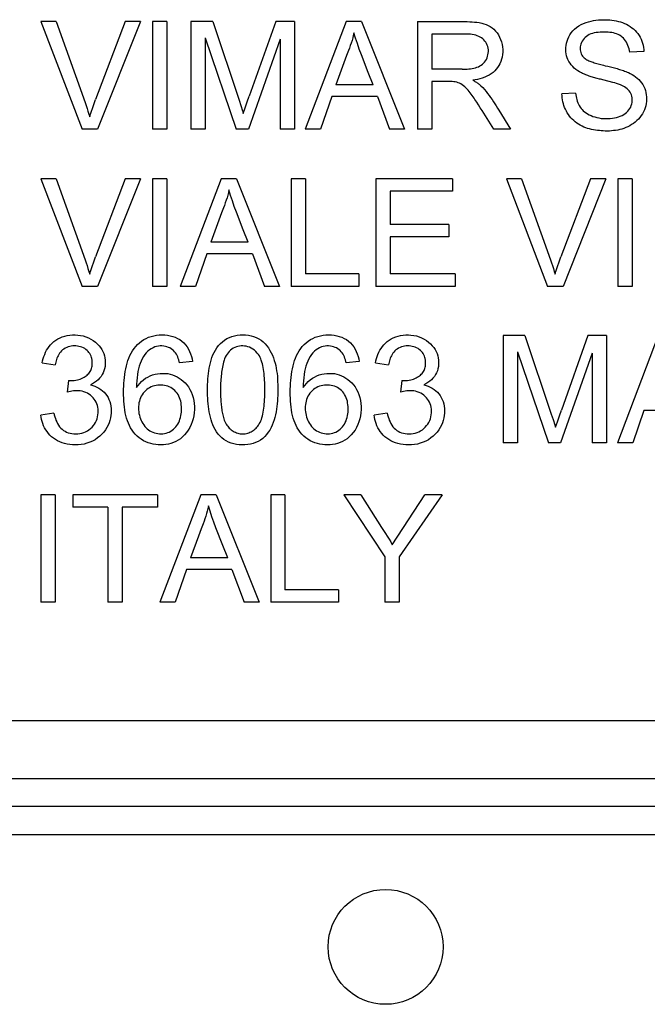
# Model space of a CAD drawing. Units: millimetres. Extents: x -61 to 61, y -45 to 45.
# Drawn here: x -50 to -42, y 19 to 32 of the extents above; entities that cross this region are included whole.
import ezdxf

# ---------------------------------------------------------------- set-up
doc = ezdxf.new("R2010")
doc.units = ezdxf.units.MM
doc.header["$LTSCALE"] = 16.335
doc.layers.get('0').update_dxf_attribs({"linetype": 'CONTINUOUS'})
for name, color, linetype in [('ASSI', 7, 'CONTINUOUS'), ('RACCORDO', 7, 'CONTINUOUS'), ('SMUSSO', 7, 'CONTINUOUS')]:
    doc.layers.add(name, color=color, linetype=linetype)

msp = doc.modelspace()

# ---------------------------------------------------------------- linework, layer by layer
at = {"color": 7, "linetype": 'CONTINUOUS'}
for p, q in [((-49.5, 31.58), (-48.961, 30.178)), ((-49.301, 31.58), (-49.5, 31.58)), ((-48.4, 31.58), (-48.786, 30.564)), ((-48.2, 31.58), (-48.76, 30.178)), ((-48.2, 31.58), (-48.4, 31.58)), ((-48.043, 31.58), (-48.043, 30.178)), ((-47.856, 31.58), (-48.043, 31.58)), ((-47.856, 31.58), (-47.856, 30.178)), ((-47.542, 31.58), (-47.542, 30.178)), ((-47.257, 31.58), (-47.542, 31.58)), ((-47.257, 31.58), (-46.913, 30.554)), ((-46.434, 31.58), (-46.781, 30.606)), ((-46.191, 31.58), (-46.434, 31.58)), ((-46.191, 31.58), (-46.191, 30.178)), ((-45.515, 31.58), (-46.048, 30.178)), ((-45.313, 31.58), (-45.515, 31.58)), ((-45.313, 31.58), (-44.751, 30.178)), ((-44.584, 31.58), (-44.584, 30.178)), ((-47.355, 31.367), (-47.355, 30.178)), ((-47.355, 31.367), (-46.951, 30.178)), ((-44.397, 31.418), (-44.397, 30.959)), ((-43.958, 31.418), (-44.397, 31.418)), ((-46.378, 31.35), (-46.791, 30.178)), ((-46.378, 31.35), (-46.378, 30.178)), ((-45.509, 31.137), (-45.545, 31.041)), ((-41.627, 31.189), (-41.813, 31.18)), ((-45.545, 31.041), (-45.65, 30.755)), ((-42.134, 31.005), (-42.099, 30.997)), ((-45.163, 30.755), (-45.226, 30.917)), ((-44.002, 30.959), (-44.397, 30.959)), ((-45.163, 30.755), (-45.65, 30.755)), ((-44.397, 30.798), (-44.397, 30.178)), ((-42.192, 30.827), (-42.208, 30.831)), ((-42.147, 30.815), (-42.192, 30.827)), ((-46.807, 30.531), (-46.781, 30.606)), ((-45.703, 30.603), (-45.851, 30.178)), ((-45.106, 30.603), (-45.703, 30.603)), ((-45.106, 30.603), (-44.95, 30.178)), ((-42.519, 30.645), (-42.697, 30.636)), ((-46.913, 30.554), (-46.89, 30.484)), ((-46.833, 30.456), (-46.807, 30.531)), ((-43.787, 30.492), (-43.81, 30.527)), ((-43.763, 30.455), (-43.787, 30.492)), ((-46.858, 30.382), (-46.833, 30.456)), ((-43.74, 30.418), (-43.763, 30.455)), ((-43.588, 30.178), (-43.74, 30.418)), ((-43.522, 30.423), (-43.369, 30.178)), ((-48.76, 30.178), (-48.961, 30.178)), ((-47.856, 30.178), (-48.043, 30.178)), ((-47.355, 30.178), (-47.542, 30.178)), ((-46.791, 30.178), (-46.951, 30.178)), ((-46.191, 30.178), (-46.378, 30.178)), ((-45.851, 30.178), (-46.048, 30.178)), ((-44.751, 30.178), (-44.95, 30.178)), ((-44.397, 30.178), (-44.584, 30.178)), ((-43.369, 30.178), (-43.588, 30.178)), ((-49.5, 29.526), (-48.961, 28.124)), ((-49.301, 29.526), (-49.5, 29.526)), ((-48.4, 29.526), (-48.786, 28.51)), ((-48.2, 29.526), (-48.76, 28.124)), ((-48.2, 29.526), (-48.4, 29.526)), ((-48.043, 29.526), (-48.043, 28.124)), ((-47.856, 29.526), (-48.043, 29.526)), ((-47.856, 29.526), (-47.856, 28.124)), ((-47.147, 29.526), (-47.68, 28.124)), ((-46.944, 29.526), (-47.147, 29.526)), ((-46.944, 29.526), (-46.383, 28.124)), ((-46.233, 29.526), (-46.233, 28.124)), ((-46.046, 29.526), (-46.233, 29.526)), ((-46.046, 29.526), (-46.046, 28.286)), ((-45.128, 29.526), (-45.128, 28.124)), ((-44.125, 29.526), (-45.128, 29.526)), ((-44.125, 29.526), (-44.125, 29.365)), ((-43.423, 29.526), (-42.884, 28.124)), ((-43.224, 29.526), (-43.423, 29.526)), ((-42.323, 29.526), (-42.71, 28.51)), ((-42.123, 29.526), (-42.683, 28.124)), ((-42.123, 29.526), (-42.323, 29.526)), ((-41.966, 29.526), (-41.966, 28.124)), ((-41.779, 29.526), (-41.966, 29.526)), ((-41.779, 29.526), (-41.779, 28.124)), ((-44.941, 29.365), (-44.941, 28.931)), ((-44.125, 29.365), (-44.941, 29.365)), ((-47.14, 29.084), (-47.176, 28.987)), ((-47.176, 28.987), (-47.281, 28.702)), ((-44.176, 28.931), (-44.941, 28.931)), ((-44.176, 28.931), (-44.176, 28.77)), ((-46.794, 28.702), (-46.858, 28.863)), ((-46.794, 28.702), (-47.281, 28.702)), ((-44.941, 28.77), (-44.941, 28.286)), ((-44.176, 28.77), (-44.941, 28.77)), ((-47.335, 28.549), (-47.482, 28.124)), ((-46.738, 28.549), (-47.335, 28.549)), ((-46.738, 28.549), (-46.581, 28.124)), ((-45.349, 28.286), (-46.046, 28.286)), ((-45.349, 28.286), (-45.349, 28.124)), ((-44.091, 28.286), (-44.941, 28.286)), ((-44.091, 28.286), (-44.091, 28.124)), ((-48.76, 28.124), (-48.961, 28.124)), ((-47.856, 28.124), (-48.043, 28.124)), ((-47.482, 28.124), (-47.68, 28.124)), ((-46.383, 28.124), (-46.581, 28.124)), ((-45.349, 28.124), (-46.233, 28.124)), ((-44.091, 28.124), (-45.128, 28.124)), ((-42.683, 28.124), (-42.884, 28.124)), ((-41.779, 28.124), (-41.966, 28.124)), ((-43.466, 27.481), (-43.466, 26.079)), ((-43.181, 27.481), (-43.466, 27.481)), ((-43.181, 27.481), (-42.837, 26.455)), ((-42.358, 27.481), (-42.704, 26.508)), ((-42.114, 27.481), (-42.358, 27.481)), ((-42.114, 27.481), (-42.114, 26.079)), ((-41.439, 27.481), (-41.972, 26.079)), ((-43.279, 27.269), (-43.279, 26.079)), ((-43.279, 27.269), (-42.874, 26.079)), ((-47.52, 27.141), (-47.69, 27.124)), ((-45.344, 27.141), (-45.514, 27.124)), ((-42.301, 27.252), (-42.715, 26.079)), ((-42.301, 27.252), (-42.301, 26.079)), ((-49.483, 27.124), (-49.313, 27.099)), ((-45.131, 27.124), (-44.961, 27.099)), ((-49.139, 26.895), (-49.158, 26.742)), ((-44.787, 26.895), (-44.807, 26.742)), ((-48.164, 26.728), (-48.177, 26.709)), ((-45.988, 26.728), (-46.001, 26.709)), ((-42.731, 26.432), (-42.704, 26.508)), ((-41.627, 26.504), (-41.774, 26.079)), ((-41.03, 26.504), (-41.627, 26.504)), ((-49.33, 26.47), (-49.5, 26.444)), ((-44.978, 26.47), (-45.148, 26.444)), ((-42.837, 26.455), (-42.814, 26.386)), ((-42.781, 26.284), (-42.757, 26.357)), ((-42.757, 26.357), (-42.731, 26.432)), ((-43.279, 26.079), (-43.466, 26.079)), ((-42.715, 26.079), (-42.874, 26.079)), ((-42.114, 26.079), (-42.301, 26.079)), ((-41.774, 26.079), (-41.972, 26.079)), ((-49.5, 25.402), (-49.5, 24)), ((-49.313, 25.402), (-49.5, 25.402)), ((-49.313, 25.402), (-49.313, 24)), ((-49.084, 25.402), (-49.084, 25.241)), ((-47.979, 25.402), (-49.084, 25.402)), ((-47.979, 25.402), (-47.979, 25.241)), ((-47.413, 25.402), (-47.947, 24)), ((-47.211, 25.402), (-47.413, 25.402)), ((-47.211, 25.402), (-46.649, 24)), ((-46.5, 25.402), (-46.5, 24)), ((-46.313, 25.402), (-46.5, 25.402)), ((-46.313, 25.402), (-46.313, 24.161)), ((-45.547, 25.402), (-45.011, 24.594)), ((-45.324, 25.402), (-45.547, 25.402)), ((-45.324, 25.402), (-45.054, 24.974)), ((-44.912, 24.749), (-44.489, 25.402)), ((-44.263, 25.402), (-44.824, 24.594)), ((-44.263, 25.402), (-44.489, 25.402)), ((-48.625, 25.241), (-49.084, 25.241)), ((-48.625, 25.241), (-48.625, 24)), ((-48.438, 25.241), (-48.438, 24)), ((-47.979, 25.241), (-48.438, 25.241)), ((-47.407, 24.96), (-47.443, 24.863)), ((-47.443, 24.863), (-47.548, 24.578)), ((-47.061, 24.578), (-47.125, 24.739)), ((-47.061, 24.578), (-47.548, 24.578)), ((-45.011, 24.594), (-45.011, 24)), ((-44.824, 24.594), (-44.824, 24)), ((-47.601, 24.425), (-47.749, 24)), ((-47.005, 24.425), (-47.601, 24.425)), ((-47.005, 24.425), (-46.848, 24)), ((-45.616, 24.161), (-46.313, 24.161)), ((-45.616, 24.161), (-45.616, 24)), ((-49.313, 24), (-49.5, 24)), ((-48.438, 24), (-48.625, 24)), ((-47.749, 24), (-47.947, 24)), ((-46.649, 24), (-46.848, 24)), ((-45.616, 24), (-46.5, 24)), ((-44.824, 24), (-45.011, 24))]:
    msp.add_line(p, q, dxfattribs=at)
at = {"color": 253, "linetype": 'CONTINUOUS'}
msp.add_line((-26.701, 22.45), (-56.336, 22.45), dxfattribs=at)
at = {"color": 7, "linetype": 'CONTINUOUS'}
for points in [[(-49.301, 31.58), (-48.923, 30.525), (-48.91, 30.486), (-48.897, 30.448), (-48.886, 30.41), (-48.874, 30.372), (-48.863, 30.335)], [(-44.584, 31.58), (-43.934, 31.58), (-43.902, 31.579), (-43.871, 31.577), (-43.839, 31.575), (-43.807, 31.571), (-43.776, 31.567), (-43.745, 31.561), (-43.715, 31.553), (-43.686, 31.543), (-43.659, 31.531), (-43.633, 31.516), (-43.608, 31.499), (-43.585, 31.48), (-43.564, 31.457), (-43.545, 31.433), (-43.527, 31.406), (-43.511, 31.377), (-43.498, 31.347), (-43.488, 31.315), (-43.479, 31.282), (-43.474, 31.249), (-43.471, 31.215), (-43.471, 31.182), (-43.473, 31.15), (-43.478, 31.118), (-43.485, 31.088), (-43.495, 31.059), (-43.507, 31.031), (-43.52, 31.006), (-43.537, 30.981), (-43.555, 30.958), (-43.575, 30.937), (-43.597, 30.917), (-43.622, 30.899), (-43.649, 30.883), (-43.677, 30.868), (-43.706, 30.855), (-43.737, 30.844), (-43.768, 30.834), (-43.799, 30.826), (-43.83, 30.82), (-43.862, 30.815)], [(-42.443, 30.911), (-42.468, 30.924), (-42.492, 30.939), (-42.514, 30.956), (-42.536, 30.974), (-42.557, 30.993), (-42.576, 31.014), (-42.592, 31.036), (-42.606, 31.06), (-42.619, 31.084), (-42.628, 31.109), (-42.636, 31.135), (-42.642, 31.161), (-42.645, 31.187), (-42.646, 31.215), (-42.646, 31.242), (-42.643, 31.27), (-42.637, 31.298), (-42.63, 31.325), (-42.62, 31.353), (-42.608, 31.38), (-42.593, 31.406), (-42.575, 31.432), (-42.555, 31.458), (-42.532, 31.481), (-42.506, 31.503), (-42.477, 31.523), (-42.446, 31.541), (-42.415, 31.556), (-42.382, 31.568), (-42.349, 31.579), (-42.317, 31.587), (-42.285, 31.594), (-42.253, 31.599), (-42.222, 31.602), (-42.191, 31.604), (-42.161, 31.605), (-42.131, 31.605), (-42.102, 31.604), (-42.073, 31.602), (-42.044, 31.599), (-42.016, 31.595), (-41.988, 31.589), (-41.961, 31.583), (-41.934, 31.576), (-41.907, 31.567), (-41.881, 31.557), (-41.856, 31.545), (-41.831, 31.532)], [(-41.831, 31.532), (-41.807, 31.517), (-41.784, 31.501), (-41.763, 31.484), (-41.742, 31.465), (-41.723, 31.444), (-41.705, 31.423), (-41.69, 31.4), (-41.676, 31.376), (-41.663, 31.351), (-41.653, 31.325), (-41.644, 31.298), (-41.637, 31.271), (-41.632, 31.244), (-41.628, 31.217), (-41.627, 31.189)], [(-45.413, 31.435), (-45.421, 31.401), (-45.429, 31.368), (-45.438, 31.334), (-45.449, 31.301), (-45.46, 31.268), (-45.472, 31.235), (-45.484, 31.202), (-45.509, 31.137)], [(-45.226, 30.917), (-45.316, 31.147), (-45.343, 31.221), (-45.368, 31.294), (-45.391, 31.365), (-45.413, 31.435)], [(-44.002, 30.959), (-43.98, 30.959), (-43.957, 30.96), (-43.935, 30.961), (-43.913, 30.963), (-43.89, 30.965), (-43.869, 30.968), (-43.847, 30.973), (-43.827, 30.978), (-43.807, 30.985), (-43.788, 30.992), (-43.77, 31.001), (-43.752, 31.011), (-43.736, 31.023), (-43.721, 31.037), (-43.708, 31.052), (-43.695, 31.069), (-43.684, 31.087), (-43.675, 31.106), (-43.668, 31.127), (-43.663, 31.148), (-43.659, 31.169), (-43.658, 31.191), (-43.658, 31.213), (-43.661, 31.234), (-43.666, 31.254), (-43.672, 31.274), (-43.681, 31.293), (-43.691, 31.31), (-43.702, 31.327), (-43.716, 31.342), (-43.73, 31.355), (-43.746, 31.367), (-43.764, 31.378), (-43.783, 31.388), (-43.803, 31.396), (-43.823, 31.402), (-43.845, 31.408), (-43.868, 31.412), (-43.89, 31.415), (-43.913, 31.417), (-43.935, 31.418), (-43.958, 31.418)], [(-42.146, 31.444), (-42.173, 31.444), (-42.2, 31.442), (-42.226, 31.44), (-42.251, 31.437), (-42.275, 31.432), (-42.297, 31.426), (-42.319, 31.419), (-42.34, 31.41), (-42.359, 31.4), (-42.377, 31.387), (-42.394, 31.373), (-42.409, 31.358), (-42.421, 31.341), (-42.433, 31.324), (-42.442, 31.306), (-42.449, 31.287), (-42.455, 31.268), (-42.458, 31.249), (-42.459, 31.23), (-42.459, 31.211), (-42.456, 31.193), (-42.451, 31.176), (-42.445, 31.159), (-42.437, 31.144), (-42.428, 31.13), (-42.418, 31.118), (-42.406, 31.106)], [(-41.813, 31.18), (-41.817, 31.204), (-41.821, 31.226), (-41.828, 31.248), (-41.835, 31.27), (-41.844, 31.291), (-41.854, 31.311), (-41.866, 31.33), (-41.879, 31.348), (-41.894, 31.364), (-41.909, 31.378), (-41.926, 31.391), (-41.944, 31.402), (-41.963, 31.412), (-41.983, 31.42), (-42.004, 31.426), (-42.025, 31.432), (-42.048, 31.436), (-42.071, 31.44), (-42.095, 31.442), (-42.12, 31.443), (-42.146, 31.444)], [(-42.406, 31.106), (-42.396, 31.097), (-42.385, 31.09), (-42.373, 31.082), (-42.361, 31.076), (-42.348, 31.07), (-42.334, 31.064), (-42.32, 31.059), (-42.306, 31.054), (-42.29, 31.049), (-42.275, 31.044), (-42.259, 31.039), (-42.242, 31.034), (-42.226, 31.029), (-42.208, 31.024), (-42.19, 31.019), (-42.172, 31.014), (-42.153, 31.01), (-42.134, 31.005)], [(-42.099, 30.997), (-42.064, 30.988), (-42.046, 30.984), (-42.029, 30.98), (-42.012, 30.975), (-41.995, 30.971), (-41.978, 30.966), (-41.961, 30.961), (-41.945, 30.956), (-41.928, 30.951), (-41.912, 30.946), (-41.895, 30.94), (-41.879, 30.935), (-41.863, 30.928), (-41.846, 30.922), (-41.83, 30.915)], [(-42.208, 30.831), (-42.239, 30.839), (-42.254, 30.843), (-42.269, 30.847), (-42.284, 30.851), (-42.299, 30.856), (-42.314, 30.86), (-42.329, 30.865), (-42.343, 30.87), (-42.358, 30.875), (-42.373, 30.88), (-42.387, 30.886), (-42.401, 30.892), (-42.415, 30.898), (-42.43, 30.904), (-42.443, 30.911)], [(-41.83, 30.915), (-41.806, 30.903), (-41.782, 30.89), (-41.758, 30.875), (-41.736, 30.859), (-41.714, 30.842), (-41.694, 30.823), (-41.675, 30.803), (-41.658, 30.782), (-41.642, 30.759), (-41.629, 30.735), (-41.617, 30.709), (-41.608, 30.682), (-41.601, 30.655), (-41.596, 30.626), (-41.593, 30.598), (-41.593, 30.568), (-41.594, 30.539), (-41.598, 30.51), (-41.604, 30.482), (-41.612, 30.455), (-41.621, 30.428), (-41.633, 30.402), (-41.646, 30.377), (-41.662, 30.353), (-41.679, 30.33), (-41.698, 30.308), (-41.718, 30.287), (-41.74, 30.268), (-41.764, 30.251), (-41.788, 30.235), (-41.812, 30.22), (-41.838, 30.207), (-41.863, 30.196), (-41.889, 30.186), (-41.916, 30.178), (-41.942, 30.171), (-41.969, 30.165), (-41.996, 30.16), (-42.023, 30.157), (-42.051, 30.154), (-42.078, 30.152), (-42.106, 30.152)], [(-43.81, 30.527), (-43.822, 30.545), (-43.833, 30.563), (-43.845, 30.58), (-43.858, 30.598), (-43.87, 30.615), (-43.883, 30.633), (-43.895, 30.65), (-43.909, 30.667), (-43.922, 30.684), (-43.936, 30.7), (-43.95, 30.715), (-43.966, 30.73), (-43.981, 30.743), (-43.998, 30.755), (-44.016, 30.766), (-44.034, 30.775), (-44.052, 30.782), (-44.071, 30.789), (-44.091, 30.793), (-44.11, 30.796), (-44.13, 30.797), (-44.15, 30.797), (-44.17, 30.798), (-44.397, 30.798)], [(-43.862, 30.815), (-43.852, 30.81), (-43.843, 30.805), (-43.833, 30.799), (-43.824, 30.794), (-43.815, 30.788), (-43.806, 30.783), (-43.797, 30.777), (-43.788, 30.77), (-43.78, 30.764), (-43.771, 30.757), (-43.763, 30.75), (-43.755, 30.743)], [(-43.755, 30.743), (-43.732, 30.719), (-43.71, 30.695), (-43.688, 30.669), (-43.668, 30.643), (-43.647, 30.617), (-43.628, 30.59), (-43.609, 30.563), (-43.591, 30.535), (-43.574, 30.507), (-43.556, 30.479), (-43.539, 30.451), (-43.522, 30.423)], [(-41.934, 30.754), (-41.958, 30.763), (-41.983, 30.771), (-42.008, 30.779), (-42.035, 30.787), (-42.147, 30.815)], [(-41.781, 30.586), (-41.785, 30.605), (-41.79, 30.624), (-41.797, 30.642), (-41.807, 30.66), (-41.818, 30.676), (-41.831, 30.691), (-41.845, 30.704), (-41.862, 30.717), (-41.879, 30.728), (-41.896, 30.737), (-41.915, 30.746), (-41.934, 30.754)], [(-42.106, 30.152), (-42.132, 30.152), (-42.158, 30.153), (-42.184, 30.155), (-42.209, 30.157), (-42.235, 30.159), (-42.261, 30.163), (-42.286, 30.167), (-42.312, 30.173), (-42.337, 30.179), (-42.362, 30.186), (-42.387, 30.195), (-42.411, 30.204), (-42.435, 30.215), (-42.458, 30.227), (-42.481, 30.24), (-42.503, 30.255), (-42.524, 30.271), (-42.544, 30.288), (-42.563, 30.306), (-42.581, 30.325), (-42.598, 30.346), (-42.613, 30.367), (-42.627, 30.389), (-42.64, 30.411), (-42.652, 30.435), (-42.662, 30.459), (-42.671, 30.483), (-42.679, 30.508), (-42.685, 30.533), (-42.69, 30.559), (-42.694, 30.585), (-42.696, 30.61), (-42.697, 30.636)], [(-42.519, 30.645), (-42.516, 30.624), (-42.513, 30.603), (-42.509, 30.582), (-42.503, 30.562), (-42.497, 30.541), (-42.49, 30.521), (-42.482, 30.502), (-42.472, 30.483), (-42.461, 30.465), (-42.448, 30.448), (-42.434, 30.432), (-42.419, 30.416), (-42.401, 30.401), (-42.383, 30.388), (-42.363, 30.375), (-42.341, 30.363), (-42.318, 30.353), (-42.294, 30.343), (-42.268, 30.335), (-42.241, 30.327), (-42.214, 30.322), (-42.185, 30.317), (-42.155, 30.315), (-42.125, 30.314), (-42.096, 30.314), (-42.067, 30.315), (-42.039, 30.319), (-42.011, 30.323), (-41.985, 30.329), (-41.96, 30.337), (-41.936, 30.346), (-41.913, 30.356), (-41.891, 30.368), (-41.872, 30.381), (-41.854, 30.395), (-41.837, 30.411), (-41.823, 30.428), (-41.811, 30.446), (-41.8, 30.465), (-41.792, 30.485), (-41.786, 30.505), (-41.782, 30.525), (-41.78, 30.546), (-41.78, 30.566), (-41.781, 30.586)], [(-48.863, 30.335), (-48.852, 30.372), (-48.84, 30.41), (-48.828, 30.448), (-48.815, 30.487), (-48.801, 30.525), (-48.786, 30.564)], [(-46.89, 30.484), (-46.868, 30.416), (-46.858, 30.382)], [(-49.301, 29.526), (-48.923, 28.471), (-48.91, 28.433), (-48.897, 28.394), (-48.886, 28.356), (-48.874, 28.319), (-48.863, 28.281)], [(-43.224, 29.526), (-42.846, 28.471), (-42.833, 28.433), (-42.821, 28.394), (-42.809, 28.356), (-42.797, 28.319), (-42.787, 28.281)], [(-47.045, 29.382), (-47.052, 29.348), (-47.061, 29.314), (-47.07, 29.281), (-47.081, 29.247), (-47.092, 29.214), (-47.103, 29.181), (-47.115, 29.148), (-47.14, 29.084)], [(-46.858, 28.863), (-46.947, 29.094), (-46.975, 29.168), (-47, 29.24), (-47.023, 29.312), (-47.045, 29.382)], [(-48.863, 28.281), (-48.852, 28.319), (-48.84, 28.357), (-48.828, 28.395), (-48.815, 28.433), (-48.801, 28.472), (-48.786, 28.51)], [(-42.787, 28.281), (-42.775, 28.319), (-42.764, 28.357), (-42.751, 28.395), (-42.738, 28.433), (-42.724, 28.472), (-42.71, 28.51)], [(-49.483, 27.124), (-49.477, 27.153), (-49.47, 27.181), (-49.461, 27.209), (-49.45, 27.236), (-49.438, 27.263), (-49.425, 27.289), (-49.41, 27.314), (-49.393, 27.338), (-49.374, 27.361), (-49.353, 27.383), (-49.33, 27.403), (-49.306, 27.421), (-49.279, 27.438), (-49.25, 27.452), (-49.22, 27.465), (-49.189, 27.474), (-49.156, 27.482), (-49.122, 27.487), (-49.088, 27.49), (-49.054, 27.49), (-49.019, 27.488), (-48.984, 27.483), (-48.948, 27.476), (-48.914, 27.465), (-48.88, 27.452), (-48.847, 27.436), (-48.817, 27.417), (-48.789, 27.396), (-48.764, 27.373), (-48.741, 27.349), (-48.722, 27.325), (-48.705, 27.298), (-48.691, 27.272), (-48.68, 27.245), (-48.671, 27.217), (-48.664, 27.189), (-48.66, 27.161), (-48.659, 27.132), (-48.659, 27.104), (-48.662, 27.076), (-48.668, 27.049)], [(-48.262, 27.338), (-48.239, 27.364), (-48.213, 27.387), (-48.186, 27.409), (-48.157, 27.428), (-48.126, 27.445), (-48.093, 27.459), (-48.059, 27.471), (-48.025, 27.479), (-47.989, 27.485), (-47.954, 27.489), (-47.918, 27.49), (-47.882, 27.489), (-47.847, 27.485), (-47.813, 27.479), (-47.779, 27.471), (-47.747, 27.459), (-47.716, 27.445), (-47.687, 27.428), (-47.659, 27.408), (-47.634, 27.386), (-47.611, 27.361), (-47.591, 27.334), (-47.573, 27.305), (-47.558, 27.274), (-47.545, 27.242), (-47.534, 27.21), (-47.526, 27.176), (-47.52, 27.141)], [(-47.324, 26.771), (-47.324, 26.807), (-47.323, 26.843), (-47.322, 26.879), (-47.319, 26.915), (-47.316, 26.951), (-47.313, 26.986), (-47.308, 27.022), (-47.302, 27.057), (-47.295, 27.092), (-47.287, 27.127), (-47.277, 27.161), (-47.266, 27.195), (-47.253, 27.228), (-47.238, 27.261), (-47.22, 27.292), (-47.201, 27.322), (-47.18, 27.351), (-47.156, 27.377), (-47.13, 27.401), (-47.101, 27.423), (-47.071, 27.442), (-47.039, 27.457), (-47.005, 27.47), (-46.971, 27.479), (-46.936, 27.486), (-46.899, 27.489), (-46.863, 27.49), (-46.827, 27.489), (-46.791, 27.485), (-46.756, 27.478), (-46.722, 27.468), (-46.688, 27.455), (-46.656, 27.44), (-46.626, 27.421), (-46.597, 27.399), (-46.572, 27.375), (-46.548, 27.348), (-46.527, 27.319), (-46.509, 27.288), (-46.492, 27.257), (-46.478, 27.224), (-46.465, 27.191), (-46.453, 27.157), (-46.443, 27.123), (-46.434, 27.089), (-46.427, 27.054), (-46.422, 27.019), (-46.417, 26.984), (-46.413, 26.949), (-46.411, 26.914), (-46.409, 26.879), (-46.407, 26.843), (-46.406, 26.807), (-46.406, 26.772)], [(-46.087, 27.338), (-46.063, 27.364), (-46.038, 27.387), (-46.01, 27.409), (-45.981, 27.428), (-45.95, 27.445), (-45.917, 27.459), (-45.883, 27.471), (-45.849, 27.479), (-45.814, 27.485), (-45.778, 27.489), (-45.742, 27.49), (-45.707, 27.489), (-45.672, 27.485), (-45.637, 27.479), (-45.604, 27.471), (-45.571, 27.459), (-45.54, 27.445), (-45.511, 27.428), (-45.483, 27.408), (-45.458, 27.386), (-45.436, 27.361), (-45.415, 27.334), (-45.397, 27.305), (-45.382, 27.274), (-45.369, 27.242), (-45.358, 27.21), (-45.35, 27.176), (-45.344, 27.141)], [(-45.131, 27.124), (-45.126, 27.153), (-45.118, 27.181), (-45.109, 27.209), (-45.099, 27.236), (-45.087, 27.263), (-45.073, 27.289), (-45.058, 27.314), (-45.041, 27.338), (-45.022, 27.361), (-45.002, 27.383), (-44.979, 27.403), (-44.954, 27.421), (-44.927, 27.438), (-44.899, 27.452), (-44.868, 27.465), (-44.837, 27.474), (-44.804, 27.482), (-44.771, 27.487), (-44.737, 27.49), (-44.702, 27.49), (-44.668, 27.488), (-44.632, 27.483), (-44.597, 27.476), (-44.562, 27.465), (-44.529, 27.452), (-44.496, 27.436), (-44.465, 27.417), (-44.438, 27.396), (-44.412, 27.373), (-44.39, 27.349), (-44.37, 27.325), (-44.354, 27.298), (-44.34, 27.272), (-44.328, 27.245), (-44.319, 27.217), (-44.313, 27.189), (-44.309, 27.161), (-44.307, 27.132), (-44.308, 27.104), (-44.311, 27.076), (-44.316, 27.049)], [(-48.829, 27.127), (-48.829, 27.145), (-48.831, 27.162), (-48.834, 27.18), (-48.839, 27.197), (-48.845, 27.214), (-48.852, 27.23), (-48.861, 27.245), (-48.872, 27.26), (-48.884, 27.274), (-48.897, 27.288), (-48.912, 27.3), (-48.928, 27.311), (-48.945, 27.32), (-48.964, 27.329), (-48.983, 27.335), (-49.003, 27.34), (-49.023, 27.343), (-49.044, 27.345), (-49.064, 27.345), (-49.083, 27.345), (-49.103, 27.342), (-49.123, 27.338), (-49.143, 27.333), (-49.163, 27.325), (-49.182, 27.316), (-49.199, 27.305), (-49.216, 27.293), (-49.231, 27.28), (-49.244, 27.265), (-49.256, 27.25), (-49.266, 27.234), (-49.275, 27.218), (-49.283, 27.202), (-49.29, 27.185), (-49.296, 27.168), (-49.302, 27.151), (-49.306, 27.134), (-49.31, 27.116), (-49.313, 27.099)], [(-47.598, 26.214), (-47.623, 26.184), (-47.65, 26.157), (-47.678, 26.134), (-47.708, 26.114), (-47.738, 26.097), (-47.769, 26.083), (-47.802, 26.072), (-47.834, 26.064), (-47.867, 26.058), (-47.901, 26.055), (-47.934, 26.054), (-47.967, 26.054), (-48.001, 26.057), (-48.033, 26.063), (-48.066, 26.071), (-48.098, 26.081), (-48.129, 26.093), (-48.159, 26.109), (-48.189, 26.127), (-48.217, 26.147), (-48.243, 26.169), (-48.267, 26.193), (-48.29, 26.219), (-48.31, 26.246), (-48.328, 26.275), (-48.344, 26.305), (-48.358, 26.336), (-48.37, 26.369), (-48.381, 26.403), (-48.391, 26.438), (-48.398, 26.474), (-48.405, 26.51), (-48.41, 26.548), (-48.414, 26.586), (-48.417, 26.625), (-48.419, 26.663), (-48.42, 26.702), (-48.421, 26.741), (-48.42, 26.78), (-48.419, 26.819), (-48.417, 26.858), (-48.414, 26.896), (-48.41, 26.935), (-48.405, 26.973), (-48.399, 27.01), (-48.392, 27.048), (-48.384, 27.084), (-48.374, 27.12), (-48.363, 27.154), (-48.351, 27.188), (-48.337, 27.221), (-48.321, 27.252), (-48.303, 27.282), (-48.284, 27.311), (-48.262, 27.338)], [(-47.69, 27.124), (-47.694, 27.144), (-47.7, 27.164), (-47.706, 27.183), (-47.713, 27.202), (-47.721, 27.22), (-47.731, 27.238), (-47.742, 27.255), (-47.754, 27.27), (-47.768, 27.285), (-47.782, 27.297), (-47.799, 27.309), (-47.816, 27.319), (-47.834, 27.327), (-47.854, 27.334), (-47.874, 27.34), (-47.896, 27.343), (-47.919, 27.345), (-47.942, 27.345), (-47.965, 27.343), (-47.989, 27.339), (-48.013, 27.332), (-48.036, 27.322), (-48.06, 27.31), (-48.083, 27.295), (-48.104, 27.277), (-48.124, 27.255), (-48.143, 27.232), (-48.161, 27.206), (-48.177, 27.179), (-48.192, 27.149), (-48.205, 27.117), (-48.216, 27.083), (-48.226, 27.048), (-48.234, 27.01), (-48.24, 26.971), (-48.245, 26.931), (-48.248, 26.889), (-48.25, 26.846), (-48.251, 26.802)], [(-46.659, 27.232), (-46.675, 27.253), (-46.693, 27.272), (-46.712, 27.29), (-46.732, 27.305), (-46.753, 27.318), (-46.775, 27.328), (-46.797, 27.336), (-46.819, 27.341), (-46.841, 27.344), (-46.863, 27.346), (-46.884, 27.345), (-46.906, 27.343), (-46.927, 27.339), (-46.948, 27.333), (-46.968, 27.325), (-46.988, 27.315), (-47.007, 27.302), (-47.025, 27.289), (-47.041, 27.273), (-47.056, 27.256), (-47.07, 27.238), (-47.081, 27.219), (-47.092, 27.199), (-47.101, 27.179), (-47.109, 27.158), (-47.115, 27.136), (-47.121, 27.114), (-47.126, 27.092), (-47.131, 27.069), (-47.135, 27.047), (-47.138, 27.024), (-47.141, 27.002), (-47.144, 26.979), (-47.146, 26.956), (-47.148, 26.933), (-47.15, 26.91), (-47.151, 26.887), (-47.153, 26.864), (-47.153, 26.841), (-47.154, 26.818), (-47.154, 26.795), (-47.154, 26.772)], [(-45.422, 26.214), (-45.447, 26.184), (-45.474, 26.157), (-45.502, 26.134), (-45.532, 26.114), (-45.562, 26.097), (-45.594, 26.083), (-45.626, 26.072), (-45.659, 26.064), (-45.692, 26.058), (-45.725, 26.055), (-45.759, 26.054), (-45.792, 26.054), (-45.825, 26.057), (-45.857, 26.063), (-45.89, 26.071), (-45.922, 26.081), (-45.953, 26.093), (-45.983, 26.109), (-46.013, 26.127), (-46.041, 26.147), (-46.067, 26.169), (-46.092, 26.193), (-46.114, 26.219), (-46.134, 26.246), (-46.152, 26.275), (-46.168, 26.305), (-46.182, 26.336), (-46.195, 26.369), (-46.205, 26.403), (-46.215, 26.438), (-46.223, 26.474), (-46.229, 26.51), (-46.234, 26.548), (-46.238, 26.586), (-46.241, 26.625), (-46.243, 26.663), (-46.245, 26.702), (-46.245, 26.741), (-46.244, 26.78), (-46.243, 26.819), (-46.241, 26.858), (-46.238, 26.896), (-46.234, 26.935), (-46.23, 26.973), (-46.224, 27.01), (-46.217, 27.048), (-46.208, 27.084), (-46.199, 27.12), (-46.188, 27.154), (-46.175, 27.188), (-46.161, 27.221), (-46.145, 27.252), (-46.128, 27.282), (-46.108, 27.311), (-46.087, 27.338)], [(-45.514, 27.124), (-45.518, 27.144), (-45.524, 27.164), (-45.53, 27.183), (-45.537, 27.202), (-45.546, 27.22), (-45.555, 27.238), (-45.566, 27.255), (-45.578, 27.27), (-45.592, 27.285), (-45.607, 27.297), (-45.623, 27.309), (-45.64, 27.319), (-45.659, 27.327), (-45.678, 27.334), (-45.699, 27.34), (-45.72, 27.343), (-45.743, 27.345), (-45.766, 27.345), (-45.789, 27.343), (-45.813, 27.339), (-45.837, 27.332), (-45.861, 27.322), (-45.884, 27.31), (-45.907, 27.295), (-45.928, 27.277), (-45.949, 27.255), (-45.967, 27.232), (-45.985, 27.206), (-46.001, 27.179), (-46.016, 27.149), (-46.029, 27.117), (-46.041, 27.083), (-46.05, 27.048), (-46.058, 27.01), (-46.064, 26.971), (-46.069, 26.931), (-46.072, 26.889), (-46.074, 26.846), (-46.075, 26.802)], [(-44.477, 27.127), (-44.477, 27.145), (-44.479, 27.162), (-44.483, 27.18), (-44.487, 27.197), (-44.493, 27.214), (-44.501, 27.23), (-44.51, 27.245), (-44.52, 27.26), (-44.532, 27.274), (-44.546, 27.288), (-44.561, 27.3), (-44.576, 27.311), (-44.594, 27.32), (-44.612, 27.329), (-44.632, 27.335), (-44.651, 27.34), (-44.672, 27.343), (-44.692, 27.345), (-44.712, 27.345), (-44.732, 27.345), (-44.752, 27.342), (-44.772, 27.338), (-44.792, 27.333), (-44.811, 27.325), (-44.83, 27.316), (-44.848, 27.305), (-44.864, 27.293), (-44.879, 27.28), (-44.893, 27.265), (-44.904, 27.25), (-44.915, 27.234), (-44.924, 27.218), (-44.932, 27.202), (-44.939, 27.185), (-44.945, 27.168), (-44.95, 27.151), (-44.955, 27.134), (-44.958, 27.116), (-44.961, 27.099)], [(-49.111, 26.893), (-49.087, 26.894), (-49.065, 26.896), (-49.043, 26.899), (-49.023, 26.903), (-49.004, 26.908), (-48.986, 26.914), (-48.969, 26.921), (-48.953, 26.928), (-48.937, 26.936), (-48.923, 26.945), (-48.909, 26.955), (-48.897, 26.965), (-48.885, 26.976), (-48.875, 26.987), (-48.865, 26.999), (-48.857, 27.011), (-48.85, 27.024), (-48.844, 27.038), (-48.839, 27.052), (-48.835, 27.067), (-48.832, 27.082), (-48.83, 27.097), (-48.829, 27.112), (-48.829, 27.127)], [(-46.66, 26.311), (-46.649, 26.328), (-46.638, 26.346), (-46.629, 26.366), (-46.621, 26.387), (-46.614, 26.409), (-46.608, 26.432), (-46.602, 26.456), (-46.597, 26.48), (-46.593, 26.506), (-46.589, 26.532), (-46.586, 26.559), (-46.583, 26.587), (-46.581, 26.616), (-46.579, 26.646), (-46.578, 26.676), (-46.577, 26.707), (-46.576, 26.739), (-46.576, 26.771), (-46.576, 26.803), (-46.577, 26.835), (-46.578, 26.867), (-46.579, 26.897), (-46.581, 26.927), (-46.584, 26.957), (-46.586, 26.985), (-46.59, 27.013), (-46.593, 27.039), (-46.598, 27.065), (-46.603, 27.09), (-46.608, 27.113), (-46.615, 27.136), (-46.622, 27.158), (-46.629, 27.178), (-46.638, 27.197), (-46.648, 27.215), (-46.659, 27.232)], [(-44.759, 26.893), (-44.735, 26.894), (-44.713, 26.896), (-44.692, 26.899), (-44.672, 26.903), (-44.653, 26.908), (-44.635, 26.914), (-44.617, 26.921), (-44.601, 26.928), (-44.586, 26.936), (-44.571, 26.945), (-44.558, 26.955), (-44.545, 26.965), (-44.534, 26.976), (-44.523, 26.987), (-44.514, 26.999), (-44.505, 27.011), (-44.498, 27.024), (-44.492, 27.038), (-44.487, 27.052), (-44.483, 27.067), (-44.48, 27.082), (-44.478, 27.097), (-44.477, 27.112), (-44.477, 27.127)], [(-48.668, 27.049), (-48.676, 27.022), (-48.687, 26.996), (-48.7, 26.971), (-48.715, 26.947), (-48.733, 26.925), (-48.753, 26.904), (-48.776, 26.885), (-48.799, 26.868), (-48.824, 26.852), (-48.851, 26.839)], [(-44.316, 27.049), (-44.324, 27.022), (-44.335, 26.996), (-44.348, 26.971), (-44.363, 26.947), (-44.381, 26.925), (-44.402, 26.904), (-44.424, 26.885), (-44.448, 26.868), (-44.473, 26.852), (-44.5, 26.839)], [(-49.139, 26.895), (-49.134, 26.894), (-49.13, 26.894), (-49.125, 26.894), (-49.12, 26.893), (-49.115, 26.893), (-49.111, 26.893)], [(-48.251, 26.802), (-48.231, 26.83), (-48.209, 26.856), (-48.185, 26.88), (-48.16, 26.902), (-48.132, 26.923), (-48.103, 26.94), (-48.072, 26.955), (-48.041, 26.967), (-48.008, 26.976), (-47.976, 26.983), (-47.942, 26.987), (-47.909, 26.988), (-47.876, 26.987), (-47.844, 26.984), (-47.812, 26.977), (-47.781, 26.969), (-47.751, 26.957), (-47.722, 26.944), (-47.694, 26.927), (-47.668, 26.909), (-47.642, 26.888), (-47.618, 26.864), (-47.595, 26.839), (-47.574, 26.81), (-47.554, 26.779), (-47.537, 26.746), (-47.523, 26.71), (-47.511, 26.673), (-47.503, 26.634), (-47.497, 26.594), (-47.494, 26.554), (-47.494, 26.514), (-47.497, 26.474), (-47.503, 26.434), (-47.511, 26.394), (-47.523, 26.356), (-47.537, 26.318), (-47.555, 26.281), (-47.575, 26.246), (-47.598, 26.214)], [(-46.075, 26.802), (-46.055, 26.83), (-46.033, 26.856), (-46.01, 26.88), (-45.984, 26.902), (-45.956, 26.923), (-45.927, 26.94), (-45.897, 26.955), (-45.865, 26.967), (-45.832, 26.976), (-45.8, 26.983), (-45.767, 26.987), (-45.733, 26.988), (-45.701, 26.987), (-45.668, 26.984), (-45.636, 26.977), (-45.605, 26.969), (-45.575, 26.957), (-45.546, 26.944), (-45.519, 26.927), (-45.492, 26.909), (-45.466, 26.888), (-45.442, 26.864), (-45.419, 26.839), (-45.398, 26.81), (-45.379, 26.779), (-45.361, 26.746), (-45.347, 26.71), (-45.335, 26.673), (-45.327, 26.634), (-45.321, 26.594), (-45.319, 26.554), (-45.319, 26.514), (-45.322, 26.474), (-45.327, 26.434), (-45.335, 26.394), (-45.347, 26.356), (-45.361, 26.318), (-45.379, 26.281), (-45.399, 26.246), (-45.422, 26.214)], [(-44.787, 26.895), (-44.783, 26.894), (-44.778, 26.894), (-44.773, 26.894), (-44.769, 26.893), (-44.764, 26.893), (-44.759, 26.893)], [(-48.851, 26.839), (-48.823, 26.831), (-48.796, 26.821), (-48.769, 26.809), (-48.744, 26.795), (-48.719, 26.779), (-48.696, 26.761), (-48.675, 26.742), (-48.655, 26.72), (-48.638, 26.697), (-48.623, 26.672), (-48.611, 26.646), (-48.601, 26.619), (-48.593, 26.59), (-48.587, 26.561), (-48.584, 26.531), (-48.582, 26.5), (-48.583, 26.468), (-48.585, 26.437), (-48.59, 26.405), (-48.598, 26.374), (-48.608, 26.342), (-48.621, 26.311), (-48.637, 26.28), (-48.657, 26.25), (-48.679, 26.221), (-48.704, 26.193), (-48.731, 26.167), (-48.761, 26.144), (-48.793, 26.122), (-48.826, 26.104), (-48.861, 26.088), (-48.898, 26.075), (-48.936, 26.065), (-48.974, 26.059), (-49.013, 26.055), (-49.051, 26.054), (-49.087, 26.054), (-49.123, 26.058), (-49.158, 26.063), (-49.191, 26.071)], [(-49.034, 26.761), (-49.054, 26.76), (-49.074, 26.758), (-49.094, 26.756), (-49.115, 26.752), (-49.137, 26.747), (-49.158, 26.742)], [(-48.757, 26.546), (-48.762, 26.57), (-48.77, 26.592), (-48.779, 26.613), (-48.79, 26.633), (-48.803, 26.652), (-48.818, 26.67), (-48.834, 26.687), (-48.852, 26.702), (-48.872, 26.716), (-48.892, 26.728), (-48.914, 26.739), (-48.938, 26.747), (-48.961, 26.754), (-48.985, 26.758), (-49.009, 26.761), (-49.034, 26.761)], [(-47.664, 26.507), (-47.664, 26.531), (-47.665, 26.554), (-47.667, 26.578), (-47.67, 26.601), (-47.675, 26.624), (-47.681, 26.647), (-47.689, 26.669), (-47.699, 26.69), (-47.709, 26.71), (-47.722, 26.729), (-47.736, 26.746), (-47.751, 26.762), (-47.767, 26.777), (-47.785, 26.79), (-47.803, 26.802), (-47.823, 26.812), (-47.843, 26.82), (-47.864, 26.826), (-47.886, 26.831), (-47.907, 26.834), (-47.93, 26.835), (-47.952, 26.835), (-47.974, 26.834), (-47.996, 26.831), (-48.018, 26.826), (-48.039, 26.819), (-48.06, 26.811), (-48.08, 26.8), (-48.099, 26.789), (-48.116, 26.776), (-48.133, 26.761), (-48.149, 26.745), (-48.163, 26.729)], [(-46.406, 26.772), (-46.407, 26.735), (-46.407, 26.699), (-46.409, 26.663), (-46.411, 26.627), (-46.414, 26.591), (-46.418, 26.555), (-46.423, 26.519), (-46.429, 26.484), (-46.436, 26.448), (-46.444, 26.413), (-46.454, 26.379), (-46.466, 26.345), (-46.479, 26.311), (-46.495, 26.279), (-46.512, 26.248), (-46.532, 26.218), (-46.554, 26.189), (-46.578, 26.163), (-46.604, 26.139), (-46.633, 26.117), (-46.664, 26.099), (-46.696, 26.084), (-46.73, 26.072), (-46.765, 26.063), (-46.8, 26.057), (-46.837, 26.054), (-46.873, 26.054), (-46.91, 26.055), (-46.946, 26.059), (-46.981, 26.067), (-47.015, 26.077), (-47.049, 26.09), (-47.08, 26.106), (-47.11, 26.125), (-47.138, 26.146), (-47.163, 26.17), (-47.186, 26.196), (-47.206, 26.224), (-47.224, 26.254), (-47.24, 26.285), (-47.254, 26.317), (-47.266, 26.349), (-47.277, 26.383), (-47.286, 26.417), (-47.294, 26.451), (-47.301, 26.486), (-47.307, 26.521), (-47.312, 26.556), (-47.316, 26.592), (-47.319, 26.627), (-47.321, 26.663), (-47.323, 26.699), (-47.324, 26.735), (-47.324, 26.771)], [(-47.154, 26.772), (-47.154, 26.747), (-47.154, 26.722), (-47.153, 26.699), (-47.153, 26.676), (-47.152, 26.654), (-47.151, 26.633), (-47.149, 26.613), (-47.148, 26.593), (-47.146, 26.573), (-47.144, 26.554), (-47.142, 26.536), (-47.139, 26.517), (-47.136, 26.499), (-47.133, 26.481), (-47.13, 26.463), (-47.126, 26.446), (-47.122, 26.428), (-47.118, 26.41), (-47.112, 26.393), (-47.106, 26.375), (-47.099, 26.358), (-47.091, 26.342), (-47.081, 26.326), (-47.071, 26.31)], [(-45.489, 26.507), (-45.488, 26.531), (-45.489, 26.554), (-45.491, 26.578), (-45.495, 26.601), (-45.499, 26.624), (-45.505, 26.647), (-45.513, 26.669), (-45.523, 26.69), (-45.534, 26.71), (-45.546, 26.729), (-45.56, 26.746), (-45.575, 26.762), (-45.591, 26.777), (-45.609, 26.79), (-45.627, 26.802), (-45.647, 26.812), (-45.667, 26.82), (-45.688, 26.826), (-45.71, 26.831), (-45.732, 26.834), (-45.754, 26.835), (-45.776, 26.835), (-45.798, 26.834), (-45.82, 26.831), (-45.842, 26.826), (-45.864, 26.819), (-45.884, 26.811), (-45.904, 26.8), (-45.923, 26.789), (-45.941, 26.776), (-45.958, 26.761), (-45.973, 26.745), (-45.987, 26.729)], [(-44.5, 26.839), (-44.472, 26.831), (-44.444, 26.821), (-44.418, 26.809), (-44.392, 26.795), (-44.367, 26.779), (-44.344, 26.761), (-44.323, 26.742), (-44.304, 26.72), (-44.287, 26.697), (-44.272, 26.672), (-44.259, 26.646), (-44.249, 26.619), (-44.241, 26.59), (-44.236, 26.561), (-44.232, 26.531), (-44.23, 26.5), (-44.231, 26.468), (-44.234, 26.437), (-44.239, 26.405), (-44.246, 26.374), (-44.256, 26.342), (-44.27, 26.311), (-44.286, 26.28), (-44.305, 26.25), (-44.327, 26.221), (-44.352, 26.193), (-44.38, 26.167), (-44.409, 26.144), (-44.441, 26.122), (-44.475, 26.104), (-44.51, 26.088), (-44.547, 26.075), (-44.584, 26.065), (-44.623, 26.059), (-44.661, 26.055), (-44.699, 26.054), (-44.736, 26.054), (-44.772, 26.058), (-44.807, 26.063), (-44.84, 26.071)], [(-44.682, 26.761), (-44.702, 26.76), (-44.722, 26.758), (-44.743, 26.756), (-44.764, 26.752), (-44.785, 26.747), (-44.807, 26.742)], [(-44.406, 26.546), (-44.411, 26.57), (-44.418, 26.592), (-44.428, 26.613), (-44.439, 26.633), (-44.452, 26.652), (-44.466, 26.67), (-44.483, 26.687), (-44.501, 26.702), (-44.52, 26.716), (-44.541, 26.728), (-44.563, 26.739), (-44.586, 26.747), (-44.61, 26.754), (-44.633, 26.758), (-44.658, 26.761), (-44.682, 26.761)], [(-48.177, 26.709), (-48.189, 26.69), (-48.199, 26.669), (-48.207, 26.648), (-48.214, 26.625), (-48.219, 26.603), (-48.223, 26.58), (-48.225, 26.557), (-48.225, 26.533)], [(-46.001, 26.709), (-46.013, 26.69), (-46.023, 26.669), (-46.031, 26.648), (-46.038, 26.625), (-46.043, 26.603), (-46.047, 26.58), (-46.049, 26.557), (-46.049, 26.533)], [(-49.33, 26.47), (-49.325, 26.446), (-49.318, 26.422), (-49.311, 26.399), (-49.303, 26.376), (-49.293, 26.353), (-49.282, 26.331), (-49.27, 26.311), (-49.256, 26.291), (-49.241, 26.273), (-49.224, 26.257), (-49.205, 26.243), (-49.185, 26.231), (-49.164, 26.22), (-49.142, 26.212), (-49.119, 26.205), (-49.094, 26.201), (-49.069, 26.199), (-49.043, 26.198), (-49.017, 26.199), (-48.991, 26.202), (-48.966, 26.208), (-48.941, 26.215), (-48.916, 26.225), (-48.893, 26.237), (-48.872, 26.251), (-48.851, 26.268), (-48.832, 26.285), (-48.815, 26.305), (-48.799, 26.326), (-48.786, 26.348), (-48.775, 26.372), (-48.766, 26.396), (-48.759, 26.421), (-48.755, 26.446), (-48.752, 26.472), (-48.752, 26.497), (-48.754, 26.522), (-48.757, 26.546)], [(-48.225, 26.533), (-48.224, 26.51), (-48.222, 26.486), (-48.219, 26.463), (-48.214, 26.44), (-48.208, 26.417), (-48.2, 26.395), (-48.191, 26.373), (-48.181, 26.353), (-48.17, 26.333), (-48.158, 26.314), (-48.144, 26.296), (-48.129, 26.279), (-48.113, 26.264), (-48.096, 26.25), (-48.077, 26.238), (-48.058, 26.227), (-48.037, 26.218), (-48.016, 26.21), (-47.994, 26.205), (-47.972, 26.201), (-47.95, 26.198), (-47.928, 26.198), (-47.906, 26.199), (-47.885, 26.202), (-47.864, 26.207), (-47.843, 26.214), (-47.824, 26.222), (-47.805, 26.233), (-47.787, 26.244), (-47.77, 26.258), (-47.754, 26.273), (-47.739, 26.289), (-47.725, 26.307), (-47.713, 26.326), (-47.701, 26.346), (-47.692, 26.367), (-47.684, 26.389), (-47.677, 26.413), (-47.672, 26.436), (-47.668, 26.459), (-47.665, 26.483), (-47.664, 26.507)], [(-46.049, 26.533), (-46.049, 26.51), (-46.047, 26.486), (-46.043, 26.463), (-46.038, 26.44), (-46.032, 26.417), (-46.024, 26.395), (-46.016, 26.373), (-46.006, 26.353), (-45.994, 26.333), (-45.982, 26.314), (-45.968, 26.296), (-45.954, 26.279), (-45.937, 26.264), (-45.92, 26.25), (-45.902, 26.238), (-45.882, 26.227), (-45.861, 26.218), (-45.84, 26.21), (-45.818, 26.205), (-45.796, 26.201), (-45.774, 26.198), (-45.752, 26.198), (-45.73, 26.199), (-45.709, 26.202), (-45.688, 26.207), (-45.667, 26.214), (-45.648, 26.222), (-45.629, 26.233), (-45.611, 26.244), (-45.594, 26.258), (-45.578, 26.273), (-45.563, 26.289), (-45.549, 26.307), (-45.537, 26.326), (-45.526, 26.346), (-45.516, 26.367), (-45.508, 26.389), (-45.501, 26.413), (-45.496, 26.436), (-45.492, 26.459), (-45.49, 26.483), (-45.489, 26.507)], [(-44.978, 26.47), (-44.973, 26.446), (-44.967, 26.422), (-44.959, 26.399), (-44.951, 26.376), (-44.941, 26.353), (-44.931, 26.331), (-44.918, 26.311), (-44.904, 26.291), (-44.889, 26.273), (-44.872, 26.257), (-44.854, 26.243), (-44.834, 26.231), (-44.813, 26.22), (-44.79, 26.212), (-44.767, 26.205), (-44.743, 26.201), (-44.717, 26.199), (-44.692, 26.198), (-44.666, 26.199), (-44.64, 26.202), (-44.614, 26.208), (-44.589, 26.215), (-44.565, 26.225), (-44.542, 26.237), (-44.52, 26.251), (-44.5, 26.268), (-44.481, 26.285), (-44.464, 26.305), (-44.448, 26.326), (-44.435, 26.348), (-44.423, 26.372), (-44.414, 26.396), (-44.408, 26.421), (-44.403, 26.446), (-44.401, 26.472), (-44.401, 26.497), (-44.402, 26.522), (-44.406, 26.546)], [(-49.191, 26.071), (-49.224, 26.081), (-49.254, 26.093), (-49.283, 26.108), (-49.311, 26.124), (-49.336, 26.142), (-49.36, 26.161), (-49.382, 26.182), (-49.402, 26.204), (-49.42, 26.227), (-49.437, 26.252), (-49.451, 26.277), (-49.464, 26.303), (-49.475, 26.331), (-49.484, 26.359), (-49.491, 26.387), (-49.496, 26.415), (-49.5, 26.444)], [(-44.84, 26.071), (-44.872, 26.081), (-44.903, 26.093), (-44.932, 26.108), (-44.959, 26.124), (-44.985, 26.142), (-45.008, 26.161), (-45.03, 26.182), (-45.05, 26.204), (-45.069, 26.227), (-45.085, 26.252), (-45.1, 26.277), (-45.112, 26.303), (-45.123, 26.331), (-45.132, 26.359), (-45.139, 26.387), (-45.145, 26.415), (-45.148, 26.444)], [(-42.814, 26.386), (-42.792, 26.317), (-42.781, 26.284)], [(-47.071, 26.31), (-47.061, 26.297), (-47.051, 26.285), (-47.04, 26.273), (-47.028, 26.262), (-47.016, 26.252), (-47.003, 26.242), (-46.99, 26.233), (-46.975, 26.225), (-46.961, 26.218), (-46.946, 26.212), (-46.93, 26.207), (-46.914, 26.203), (-46.898, 26.2), (-46.882, 26.199), (-46.865, 26.198), (-46.849, 26.199), (-46.832, 26.2), (-46.816, 26.203), (-46.8, 26.207), (-46.785, 26.212), (-46.77, 26.218), (-46.755, 26.225), (-46.741, 26.233), (-46.727, 26.242), (-46.715, 26.252), (-46.702, 26.263), (-46.691, 26.274), (-46.68, 26.286), (-46.669, 26.298), (-46.66, 26.311)], [(-47.311, 25.258), (-47.319, 25.224), (-47.328, 25.19), (-47.337, 25.157), (-47.347, 25.123), (-47.359, 25.09), (-47.37, 25.057), (-47.382, 25.024), (-47.407, 24.96)], [(-47.125, 24.739), (-47.214, 24.97), (-47.241, 25.044), (-47.266, 25.116), (-47.29, 25.188), (-47.311, 25.258)], [(-45.054, 24.974), (-45.027, 24.936), (-45.002, 24.899), (-44.977, 24.861), (-44.954, 24.823), (-44.932, 24.786), (-44.912, 24.749)]]:
    msp.add_lwpolyline(points, dxfattribs=at)
at = {"layer": 'ASSI', "color": 7, "linetype": 'CONTINUOUS'}
msp.add_circle((-45, 19.5), 0.75, dxfattribs=at)
at = {"layer": 'RACCORDO', "color": 253, "linetype": 'CONTINUOUS'}
for p, q in [((-27.986, 21.331), (-54.778, 21.331)), ((-27.974, 20.963), (-54.778, 20.962))]:
    msp.add_line(p, q, dxfattribs=at)
at = {"layer": 'SMUSSO', "color": 7, "linetype": 'CONTINUOUS'}
msp.add_line((-54.778, 21.7), (-28, 21.7), dxfattribs=at)

doc.saveas('drawing.dxf')
